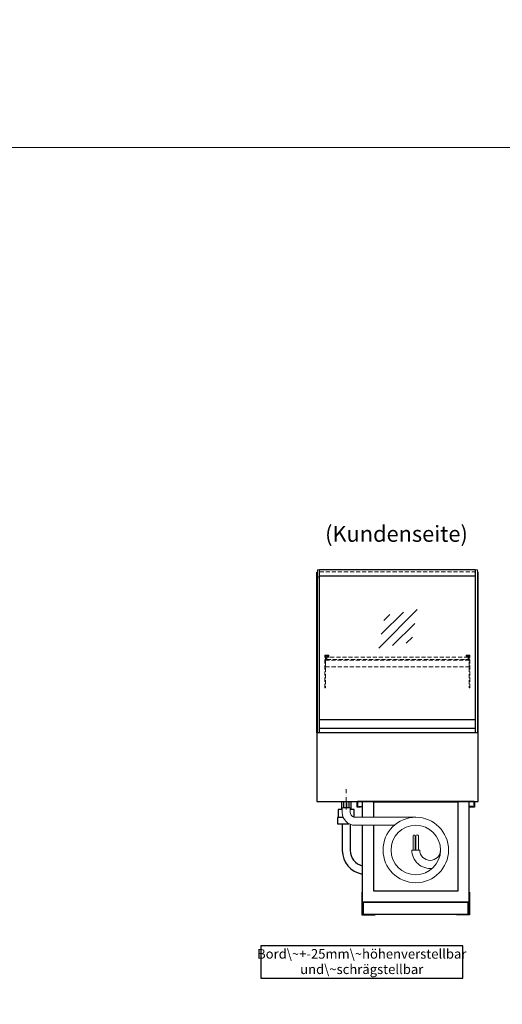
# Model space of a CAD drawing. Units: millimetres. Extents: x 0 to 48500, y 0 to 69400.
# Drawn here: x 31166 to 32677, y 38116 to 41200 of the extents above; entities that cross this region are included whole.
import ezdxf
from ezdxf.enums import TextEntityAlignment as Align

# ---------------------------------------------------------------- set-up
doc = ezdxf.new("R2010")
doc.units = ezdxf.units.MM
doc.header["$LTSCALE"] = 2
for name, pattern in [('AUSGEZOGEN', [0]), ('STRICHPUNKT2', [12.7, 6.35, -3.175, 0, -3.175]), ('VERDECKT', [9.525, 6.35, -3.175])]:
    doc.linetypes.add(name, pattern=pattern)
for name, color, linetype, lineweight in [('A_BEMASSUNG', 1, 'Continuous', 13), ('A_GLAS', 4, 'Continuous', 20), ('A_HILFSLINIEN', 7, 'Continuous', 13), ('A_MITTE', 2, 'STRICHPUNKT2', 13), ('A_TEXT', 7, 'Continuous', 20), ('A_VERDECKT', 5, 'VERDECKT', 13), ('A_VOLL', 3, 'Continuous', 30)]:
    doc.layers.add(name, color=color, linetype=linetype, lineweight=lineweight)
doc.styles.add('ARIAL', font='arial.ttf')

# ---------------------------------------------------------------- blocks, each defined once
blk = doc.blocks.new('glassymbol')
at = {"layer": 'A_HILFSLINIEN', "linetype": 'AUSGEZOGEN', "lineweight": -3}
for p, q in [((-60.1, -60.1), (60.1, 60.1)), ((-52.5, -17.2), (17.2, 52.5)), ((-45, 25.7), (-25.7, 45)), ((-17.2, -52.5), (52.5, 17.2)), ((25.7, -45), (45, -25.7))]:
    blk.add_line(p, q, dxfattribs=at)

msp = doc.modelspace()

# ---------------------------------------------------------------- linework, layer by layer
at = {"layer": 'A_GLAS'}
for points in [[(32104, 38966.5), (32104, 39476.5), (32098, 39476.5), (32098, 38966.5)], [(32593, 38966.5), (32593, 39476.5), (32599, 39476.5), (32599, 38966.5)]]:
    msp.add_lwpolyline(points, close=True, dxfattribs=at)
at = {"layer": 'A_GLAS', "ltscale": 2}
for points in [[(32105, 39007.5), (32105, 39456.5)], [(32592, 39456.5), (32592, 39007.5)]]:
    msp.add_lwpolyline(points, dxfattribs=at)
at = {"layer": 'A_HILFSLINIEN', "color": 8, "ltscale": 2}
for points in [[(0, 40800), (48500, 40800), (48500, 41600), (0, 41600)], [(26500, 40800), (37500, 40800), (37500, 20800), (26500, 20800)]]:
    msp.add_lwpolyline(points, close=True, dxfattribs=at)
at = {"layer": 'A_MITTE'}
msp.add_line((32188.5, 38726.4), (32188.5, 38791.5), dxfattribs=at)
at = {"layer": 'A_TEXT', "color": 134, "linetype": 'AUSGEZOGEN', "lineweight": 25}
msp.add_lwpolyline([(31920.4, 38198), (32553, 38198), (32553, 38299.1), (31920.4, 38299.1)], close=True, dxfattribs=at)
at = {"layer": 'A_VERDECKT', "color": 144}
for points in [[(32105, 39476.5), (32592, 39476.5)], [(32105, 39470.5), (32592, 39470.5)]]:
    msp.add_lwpolyline(points, dxfattribs=at)
at = {"layer": 'A_VERDECKT'}
for points in [[(32133.5, 39209.5), (32133.5, 39207.5), (32123.5, 39207.5), (32123.5, 39107.2), (32121.5, 39107.2), (32121.5, 39209.5)], [(32134.5, 39194.5), (32134.5, 39195.5), (32127, 39195.5), (32127, 39203.5), (32134.5, 39203.5), (32134.5, 39204.5), (32126, 39204.5), (32126, 39194.5)], [(32562.5, 39194.5), (32562.5, 39195.5), (32570, 39195.5), (32570, 39203.5), (32562.5, 39203.5), (32562.5, 39204.5), (32571, 39204.5), (32571, 39194.5)], [(32563.5, 39209.5), (32563.5, 39207.5), (32573.5, 39207.5), (32573.5, 39107.2), (32575.5, 39107.2), (32575.5, 39209.5)], [(32123.5, 39172.5), (32573.5, 39172.5), (32573.5, 39193.5), (32123.5, 39193.5)]]:
    msp.add_lwpolyline(points, close=True, dxfattribs=at)
at = {"layer": 'A_VERDECKT', "color": 144}
msp.add_lwpolyline([(32570, 39203.5), (32127, 39203.5), (32127, 39195.5), (32570, 39195.5)], close=True, dxfattribs=at)
at = {"layer": 'A_VOLL'}
for p, q in [((32096, 39451), (32096, 39457)), ((32096, 39457), (32098, 39457)), ((32098, 39451), (32096, 39451)), ((32098, 39457), (32098, 39451))]:
    msp.add_line(p, q, dxfattribs=at)
at = {"layer": 'A_VOLL', "color": 7}
for p, q in [((32173.5, 38751.5), (32173.5, 38726.4)), ((32203.5, 38726.4), (32203.5, 38751.5))]:
    msp.add_line(p, q, dxfattribs=at)
at = {"layer": 'A_VOLL'}
for points in [[(32096, 38966.5), (32096, 39469.5), (32098, 39469.5)], [(32601, 38966.5), (32601, 39469.5), (32599, 39469.5)]]:
    msp.add_lwpolyline(points, dxfattribs=at)
at = {"layer": 'A_VOLL', "color": 252}
for points in [[(32098, 39457), (32098, 39451), (32096, 39451), (32096, 39457)], [(32599, 39457), (32599, 39451), (32601, 39451), (32601, 39457)], [(32592, 39007.5), (32592, 38980), (32105, 38980), (32105, 39007.5)]]:
    msp.add_lwpolyline(points, close=True, dxfattribs=at)
at = {"layer": 'A_VOLL', "color": 243}
for points in [[(32105, 39477.5), (32592, 39477.5), (32592, 39456.5), (32105, 39456.5)], [(32338.5, 39457.5), (32358.5, 39457.5), (32358.5, 39456.5), (32338.5, 39456.5)]]:
    msp.add_lwpolyline(points, close=True, dxfattribs=at)
at = {"layer": 'A_VOLL', "ltscale": 2}
for points in [[(32601, 38966.5), (32096, 38966.5), (32096, 38751.5), (32601, 38751.5)], [(32232.5, 38734.5), (32232.5, 38733.5), (32222.5, 38733.5), (32222.5, 38751.5), (32589.5, 38751.5), (32589.5, 38733.5), (32579.5, 38733.5), (32579.5, 38734.5), (32588.5, 38734.5), (32588.5, 38750.5), (32223.5, 38750.5), (32223.5, 38734.5)]]:
    msp.add_lwpolyline(points, close=True, dxfattribs=at)
at = {"layer": 'A_VOLL', "color": 253}
msp.add_lwpolyline([(32592, 38980), (32592, 38966.5), (32105, 38966.5), (32105, 38980)], dxfattribs=at)
at = {"layer": 'A_VOLL', "color": 241}
for points in [[(32180.5, 38751.5), (32188.5, 38751.5), (32188.5, 38731.5), (32180.5, 38731.5)], [(32190.5, 38751.5), (32196.5, 38751.5), (32196.5, 38731.5), (32190.5, 38731.5)]]:
    msp.add_lwpolyline(points, close=True, dxfattribs=at)
at = {"layer": 'A_VOLL', "ltscale": 2}
for points in [[(32238.5, 38676.5), (32238.5, 38436.5), (32573.5, 38436.5), (32573.5, 38749.5), (32238.5, 38749.5), (32238.5, 38701.5)], [(32274.5, 38701.5), (32274.5, 38749.5), (32537.5, 38749.5), (32537.5, 38470.5), (32274.5, 38470.5), (32274.5, 38676.5)], [(32238.5, 38734.5), (32227.5, 38734.5), (32227.5, 38735.5), (32238.5, 38735.5)], [(32573.5, 38734.5), (32584.5, 38734.5), (32584.5, 38735.5), (32573.5, 38735.5)]]:
    msp.add_lwpolyline(points, dxfattribs=at)
at = {"layer": 'A_VOLL', "color": 253, "ltscale": 2}
for points in [[(32176, 38726.4), (32163.4, 38726.4), (32163.4, 38701.4)], [(32213.4, 38701.4), (32213.4, 38726.4), (32201, 38726.4)], [(32178.9, 38701.4), (32161.4, 38701.4), (32161.4, 38681.4), (32196.6, 38681.4)]]:
    msp.add_lwpolyline(points, dxfattribs=at)
at = {"layer": 'A_VOLL', "color": 251, "lineweight": 5}
for points in [[(32406, 38701.5), (32216, 38701.5, -0.414214), (32201, 38716.5), (32201, 38731.5), (32176, 38731.5), (32176, 38716.5, 0.414146), (32216, 38676.5), (32338.9, 38676.5)], [(32483.5, 38599, -1), (32418.5, 38599), (32393.5, 38599, 0.453066), (32458.5, 38541.9)]]:
    msp.add_lwpolyline(points, format="xyb", dxfattribs=at)
at = {"layer": 'A_VOLL', "color": 253, "ltscale": 2}
for points in [[(32175.9, 38681.4), (32175.9, 38597.8, 0.366016), (32238.5, 38523.9, 0.366016)], [(32200.9, 38679.4), (32200.9, 38597.8, 0.342057), (32238.5, 38549.4, 0.342057)]]:
    msp.add_lwpolyline(points, format="xyb", dxfattribs=at)
at = {"layer": 'A_VOLL', "color": 241, "lineweight": 5}
for points in [[(32414, 38599), (32414, 38643, 1), (32406, 38643), (32406, 38599)], [(32404, 38599), (32404, 38643, 1), (32398, 38643), (32398, 38599)]]:
    msp.add_lwpolyline(points, format="xyb", dxfattribs=at)
at = {"layer": 'A_VOLL', "color": 104, "ltscale": 2}
for points in [[(32238.5, 38466.5), (32237.5, 38466.5), (32237.5, 38396.5), (32278.5, 38396.5), (32278.5, 38397.5), (32238.5, 38397.5), (32238.5, 38466.5)], [(32573.5, 38466.5), (32574.5, 38466.5), (32574.5, 38396.5), (32533.5, 38396.5), (32533.5, 38397.5), (32573.5, 38397.5), (32573.5, 38466.5)], [(32242.5, 38435.5), (32569.5, 38435.5), (32569.5, 38397.5), (32242.5, 38397.5)]]:
    msp.add_lwpolyline(points, close=True, dxfattribs=at)
at = {"layer": 'A_VOLL', "color": 251, "lineweight": 5}
for radius in [102.5, 77.5]:
    msp.add_circle((32406, 38599), radius, dxfattribs=at)

# ---------------------------------------------------------------- block references
at = {"layer": 'A_BEMASSUNG'}
msp.add_blockref('glassymbol', (32350.6, 39291.9), dxfattribs=at)

# ---------------------------------------------------------------- texts
at = {"layer": 'A_TEXT', "linetype": 'AUSGEZOGEN', "lineweight": 9, "style": 'ARIAL'}
msp.add_text('(Kundenseite)', height=50, dxfattribs=at).set_placement((32345.5, 39583), align=Align.MIDDLE)
at = {"layer": 'A_TEXT', "color": 134, "linetype": 'AUSGEZOGEN', "lineweight": 25, "insert": (32236.8, 38245.7), "char_height": 30, "width": 599.762, "attachment_point": 5, "line_spacing_factor": 0.963855, "style": 'ARIAL'}
msp.add_mtext('Bord\\~+-25mm\\~höhenverstellbar\\Pund\\~schrägstellbar', dxfattribs=at)

doc.saveas('drawing.dxf')
